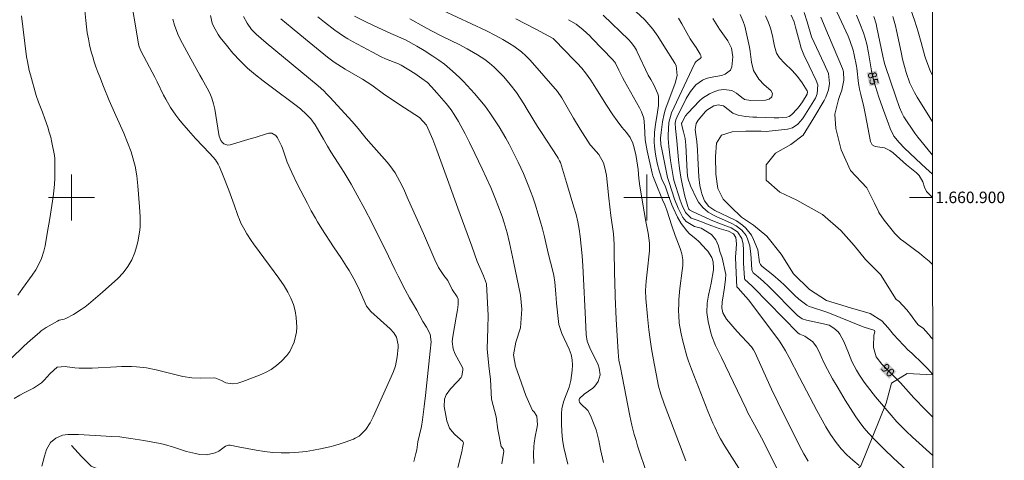
# Model space of a CAD drawing. Units: metres. Extents: x 290351 to 290870, y 1660495 to 1661059.
# Drawn here: x 290691 to 290862, y 1660854 to 1660931 of the extents above; entities that cross this region are included whole.
import ezdxf
from ezdxf.enums import TextEntityAlignment as Align

# ---------------------------------------------------------------- set-up
doc = ezdxf.new("R2010")
doc.units = ezdxf.units.M
doc.header["$MEASUREMENT"] = 0
doc.linetypes.add('Intermitente', pattern=[48, 15, -2, 2, -2, 2, -2, 2, -2, 2, -2, 15])
for name, color, linetype, lineweight in [('Articulacao', 7, 'Continuous', 18), ('Malha_Coordenadas', 7, 'Continuous', 15), ('Rio_Intermitente', 5, 'Intermitente', 9), ('Topon_Curvas_Mestras_Masc', 255, 'Continuous', 9)]:
    doc.layers.add(name, color=color, linetype=linetype, lineweight=lineweight)
for name, color, linetype, lineweight, true_color in [('Curvas_Intermediarias', 7, 'Continuous', 9, 0x783c14), ('Curvas_Mestras', 7, 'Continuous', 20, 0x783c14), ('Topon_Curvas_Mestras', 7, 'Continuous', 9, 0x783c14), ('Vegetacao', 7, 'Orla8', 9, 0x00ff33)]:
    doc.layers.add(name, color=color, linetype=linetype, lineweight=lineweight, true_color=true_color)
doc.styles.add('Arial', font='arial.ttf', dxfattribs={"height": 1.5})
doc.styles.get("Standard").update_dxf_attribs({"font": 'arial.ttf'})
doc.linetypes.add('Orla8', pattern='A,6,-0.5,["V",Standard,S=1,R=0,X=-0.5,Y=-1],-0.5,6,-0.5,["V",Standard,S=1,R=0,X=-0.5,Y=-1],-0.5', length=14)

msp = doc.modelspace()

# ---------------------------------------------------------------- linework, layer by layer
at = {"layer": 'Articulacao', "flags": 128}
msp.add_lwpolyline([(290367.91, 1661053.91), (290849.51, 1661054.33), (290849.97, 1660500.05), (290368.39, 1660499.64), (290367.91, 1661053.91)], close=True, dxfattribs=at)
at = {"layer": 'Curvas_Intermediarias', "flags": 128}
for points, elevation in [([(290690.05, 1660865.02), (290691, 1660865.57), (290691.78, 1660865.97), (290692.6, 1660866.37), (290693.39, 1660866.81), (290694.78, 1660867.76), (290695.25, 1660868.19), (290696.31, 1660869.37), (290697.5, 1660870.44), (290698.89, 1660870.59), (290699.24, 1660870.53), (290700.6, 1660870.37), (290701.35, 1660870.3), (290702.83, 1660870.26), (290703.58, 1660870.28), (290707.83, 1660870.53), (290708.69, 1660870.56), (290710.43, 1660870.57), (290711.3, 1660870.53), (290713.02, 1660870.35), (290714.72, 1660870.01), (290719.35, 1660868.86), (290720.89, 1660868.59), (290722.45, 1660868.52), (290724.93, 1660868.58), (290726.05, 1660868.16), (290726.82, 1660867.75), (290727.91, 1660867.56), (290728.92, 1660867.7), (290729.77, 1660867.95), (290732.68, 1660869.07), (290733.71, 1660869.54), (290734.7, 1660870.08), (290735.61, 1660870.75), (290736.48, 1660871.49), (290737.42, 1660872.49), (290737.95, 1660873.2), (290738.71, 1660874.81), (290739.1, 1660876.55), (290739.14, 1660877.44), (290739.04, 1660879.11), (290738.85, 1660880.26), (290738.56, 1660881.38), (290738.13, 1660882.46), (290737.6, 1660883.5), (290736.94, 1660884.6), (290736.04, 1660885.96), (290734.4, 1660888.12), (290731.64, 1660891.92), (290731.23, 1660892.5), (290730.46, 1660893.68), (290730.1, 1660894.28), (290729.45, 1660895.53), (290729.18, 1660896.17), (290728.92, 1660896.83), (290728.27, 1660898.72), (290727.35, 1660901.24), (290726.36, 1660903.73), (290725.71, 1660905.32), (290725.51, 1660905.75), (290725, 1660906.56), (290724.05, 1660907.65), (290721.54, 1660910.27), (290720.34, 1660911.63), (290719.16, 1660912.99), (290718.64, 1660913.63), (290718.14, 1660914.28), (290717.21, 1660915.65), (290716.37, 1660917.07), (290715.99, 1660917.8), (290714.86, 1660920.13), (290714.47, 1660920.89), (290712.13, 1660925.37), (290711.78, 1660926.2), (290711.66, 1660926.73), (290710.1, 1660936.05)], 106), ([(290762.06, 1660933.66), (290771.98, 1660929.05), (290773.79, 1660928.12), (290774.98, 1660927.46), (290776.15, 1660926.76), (290776.9, 1660926.29), (290778.19, 1660925.34), (290778.98, 1660924.64), (290779.71, 1660923.87), (290784.47, 1660918.43), (290785.23, 1660917.34), (290786.14, 1660915.72), (290787.25, 1660913.77), (290788.43, 1660911.86), (290790.15, 1660909.16), (290790.24, 1660909.02), (290791.62, 1660907.44), (290792.46, 1660906), (290792.77, 1660904.92), (290792.96, 1660903.8), (290793.13, 1660902.13), (290793.37, 1660899.89), (290793.74, 1660896.85), (290794.18, 1660893.66), (290794.32, 1660891.86), (290794.34, 1660890.96), (290794.38, 1660886.69), (290794.41, 1660885.37), (290794.5, 1660882.74), (290794.68, 1660878.8), (290794.98, 1660873.04), (290795.15, 1660871.68), (290795.4, 1660870.39), (290795.72, 1660868.87), (290797.03, 1660862), (290797.38, 1660860.38), (290797.8, 1660858.77), (290798.11, 1660857.67), (290798.37, 1660856.78), (290798.95, 1660855.01), (290799.99, 1660852.02)], 98), ([(290832.28, 1660933.92), (290834.97, 1660928.06), (290835.3, 1660927.27), (290835.84, 1660925.64), (290836.04, 1660924.81), (290836.46, 1660922.81), (290836.51, 1660922.5), (290836.78, 1660919.83), (290836.82, 1660919.5), (290836.93, 1660918.85), (290837.16, 1660917.88), (290837.69, 1660915.76), (290838.01, 1660914.33), (290838.85, 1660909.7), (290839.13, 1660909.16), (290839.66, 1660908.87), (290841.29, 1660908.63), (290842.21, 1660908.17), (290842.78, 1660907.77), (290845.15, 1660905.66), (290846.87, 1660904.27), (290847.33, 1660903.8), (290847.98, 1660902.68), (290848.23, 1660901.76), (290848.61, 1660901.04), (290849.64, 1660900)], 86), ([(290849.62, 1660921.28), (290849.32, 1660921.91), (290848.48, 1660924.05), (290848.29, 1660924.57), (290847.7, 1660926.94), (290847.15, 1660928.8), (290846.55, 1660930.64), (290845.43, 1660933.97)], 82), ([(290702.25, 1660933.09), (290702.47, 1660930.77), (290702.59, 1660929.7), (290702.74, 1660928.64), (290702.93, 1660927.58), (290703.15, 1660926.53), (290703.44, 1660925.34), (290703.68, 1660924.45), (290703.95, 1660923.56), (290704.25, 1660922.69), (290704.58, 1660921.78), (290704.89, 1660920.95), (290705.54, 1660919.32), (290706.56, 1660916.88), (290707.7, 1660914.23), (290709.08, 1660911.15), (290709.74, 1660909.55), (290710.35, 1660907.91), (290710.84, 1660906.27), (290711.04, 1660905.43), (290711.34, 1660903.74), (290711.53, 1660902.03), (290711.81, 1660898.38), (290711.9, 1660896.61), (290711.9, 1660894.84), (290711.84, 1660893.96), (290711.54, 1660892.24), (290711.3, 1660891.39), (290710.99, 1660890.43), (290710.46, 1660889.16), (290709.81, 1660887.97), (290708.99, 1660886.9), (290708.05, 1660885.9), (290705.38, 1660883.49), (290702.97, 1660881.44), (290702.34, 1660880.94), (290701.69, 1660880.47), (290700.33, 1660879.62), (290699.01, 1660878.9), (290698.7, 1660878.8), (290698.16, 1660878.71), (290697.86, 1660878.63), (290697.58, 1660878.49), (290695.61, 1660877.34), (290694.75, 1660876.76), (290694.43, 1660876.5), (290692.84, 1660875.16), (290691.72, 1660874.13), (290689.53, 1660871.96)], 107), ([(290690.68, 1660882.98), (290691.45, 1660884.14), (290693.16, 1660886.47), (290693.78, 1660887.38), (290694.4, 1660888.52), (290694.77, 1660889.35), (290695.19, 1660890.67), (290695.4, 1660891.56), (290695.78, 1660893.71), (290696.21, 1660896.32), (290696.79, 1660900.08), (290696.92, 1660901.16), (290697.03, 1660902.24), (290697.08, 1660903.32), (290697.1, 1660904.41), (290697.1, 1660906.24), (290697.08, 1660906.75), (290697.02, 1660907.26), (290696.58, 1660909.54), (290696.38, 1660910.45), (290696.14, 1660911.34), (290695.88, 1660912.22), (290695.38, 1660913.68), (290694.95, 1660914.83), (290694.27, 1660916.55), (290693.88, 1660917.71), (290692.84, 1660921.33), (290692.64, 1660922.1), (290692.32, 1660923.66), (290692.2, 1660924.45), (290691.3, 1660931.57)], 108), ([(290724.14, 1660931.63), (290724.47, 1660930.3), (290724.7, 1660929.8), (290725.48, 1660928.33), (290725.83, 1660927.83), (290726.91, 1660926.47), (290728.06, 1660925.09), (290729.28, 1660923.77), (290729.92, 1660923.13), (290730.58, 1660922.51), (290731.26, 1660921.92), (290731.95, 1660921.35), (290733.29, 1660920.28), (290734.92, 1660919.04), (290738.81, 1660916.16), (290739.79, 1660915.38), (290740.86, 1660914.42), (290741.58, 1660913.66), (290742.33, 1660912.64), (290742.77, 1660911.93), (290743.77, 1660910.1), (290744.46, 1660908.92), (290745.09, 1660907.91), (290746.35, 1660905.98), (290747.38, 1660904.34), (290748.58, 1660902.32), (290749.66, 1660900.4), (290750.99, 1660897.92), (290752.18, 1660895.6), (290755.07, 1660889.79), (290756.2, 1660887.48), (290756.76, 1660886.27), (290758, 1660883.89), (290758.74, 1660882.55), (290759.26, 1660881.67), (290760.01, 1660880.35), (290761.08, 1660878.41), (290761.7, 1660877.44), (290762.35, 1660876.19), (290762.51, 1660874.85), (290762.36, 1660873.25), (290761.54, 1660865.53), (290761.31, 1660863.59), (290761.01, 1660861.28), (290760.8, 1660860.14), (290760.46, 1660858.67), (290760.21, 1660857.48), (290759.99, 1660856.1), (290759.86, 1660855.41), (290759.5, 1660854.07)], 104), ([(290797.34, 1660933.05), (290799.62, 1660930.88), (290799.99, 1660930.5), (290801.06, 1660929.26), (290801.92, 1660928.04), (290802.97, 1660926.34), (290804.88, 1660923.37), (290805.09, 1660922.96), (290805.26, 1660921.2), (290804.92, 1660919.86), (290803.31, 1660915.55), (290803.19, 1660915.2), (290802.99, 1660914.52), (290802.7, 1660913.12), (290802.47, 1660911.28), (290802.39, 1660910.29), (290802.45, 1660909.2), (290802.63, 1660908.07), (290803.6, 1660903.46), (290803.69, 1660903.11), (290803.85, 1660902.6), (290804.82, 1660899.67), (290805.44, 1660898.11), (290806.23, 1660896.5), (290806.82, 1660895.82), (290808.29, 1660894.93), (290809.43, 1660894.63), (290811.22, 1660893.54), (290811.99, 1660892.64), (290812.44, 1660891.56), (290812.69, 1660890.59), (290813.08, 1660889.5), (290813.71, 1660886.6), (290813.64, 1660885.78), (290813.49, 1660884.34), (290813.09, 1660881.79), (290813.01, 1660880.8), (290813.18, 1660879.92), (290813.82, 1660878.79), (290815.71, 1660876.64), (290818.18, 1660874.01), (290818.55, 1660873.5), (290818.77, 1660873.09), (290821.67, 1660866.65), (290822.75, 1660864.38), (290826.6, 1660856.67), (290827.29, 1660855.38), (290828.02, 1660854.11)], 94), ([(290816.22, 1660931.84), (290816.72, 1660930.59), (290817.01, 1660929.77), (290817.82, 1660926.12), (290817.93, 1660925.39), (290818.1, 1660923.97), (290818.17, 1660923.5), (290818.53, 1660922.08), (290819.44, 1660920.56), (290820.41, 1660919.61), (290821.54, 1660918.57), (290821.81, 1660918.07), (290821.69, 1660917.51), (290821.23, 1660917.07), (290820.62, 1660916.9), (290818.06, 1660916.84), (290816.98, 1660917.01), (290816.88, 1660917.07), (290816.51, 1660917.36), (290815.57, 1660918.13), (290814.76, 1660918.6), (290813.37, 1660918.78), (290812.43, 1660918.64), (290811.52, 1660918.33), (290810.86, 1660918.04), (290809.67, 1660917.26), (290809.14, 1660916.77), (290807.14, 1660914.67), (290806.72, 1660914.17), (290806.06, 1660912.99), (290806.04, 1660912.92), (290806.08, 1660912.53), (290806.39, 1660911.4), (290806.64, 1660910.26), (290806.76, 1660909.1), (290806.98, 1660904.53), (290807.06, 1660903.77), (290807.19, 1660903.17), (290807.6, 1660901.99), (290808.68, 1660899.68), (290808.97, 1660899.15), (290809.72, 1660898.21), (290810.66, 1660897.45), (290811.71, 1660896.82), (290812.26, 1660896.55), (290813.48, 1660896.01), (290814.66, 1660895.52), (290815.49, 1660895.06), (290816.49, 1660894.31), (290817.23, 1660893.36), (290817.5, 1660892.8), (290817.92, 1660891.55), (290818.07, 1660890.1), (290818.1, 1660889.37), (290818.23, 1660887.42), (290818.33, 1660887.08), (290818.5, 1660886.87), (290819.34, 1660886.17), (290820.25, 1660885.39), (290821.11, 1660884.57), (290826.18, 1660879.47), (290827, 1660878.88), (290827.72, 1660878.62), (290831.22, 1660877.89), (290831.37, 1660877.85), (290831.66, 1660877.75), (290832.48, 1660877.24), (290833.25, 1660876.59), (290833.55, 1660876.19), (290834.21, 1660874.93), (290834.64, 1660873.94), (290835.02, 1660872.93), (290835.63, 1660871.44), (290836.45, 1660869.91), (290836.93, 1660869.07), (290837.75, 1660867.86), (290838.33, 1660867.09), (290839.75, 1660865.32), (290842.45, 1660862.1), (290843.46, 1660860.97), (290843.98, 1660860.41), (290845.06, 1660859.33), (290846.17, 1660858.28), (290849.68, 1660855.1)], 91), ([(290849.66, 1660869.25), (290848.82, 1660870.17), (290847.83, 1660871.17), (290846.17, 1660872.77), (290845.57, 1660873.28), (290845.48, 1660873.33), (290842.86, 1660876.16), (290841.96, 1660877.31), (290840.81, 1660878.53), (290838.82, 1660879.81), (290835.37, 1660880.77), (290831.2, 1660882.05), (290828.25, 1660883.98), (290825.5, 1660886.67), (290823.32, 1660890.14), (290820.82, 1660893.28), (290818.51, 1660895.14), (290816.46, 1660896.55), (290814.6, 1660898.34), (290813.26, 1660899.69), (290812.36, 1660901.55), (290811.98, 1660904.04), (290811.91, 1660907.12), (290812.11, 1660909.43), (290812.94, 1660910.83), (290814.8, 1660911.41), (290817.17, 1660911.54), (290819.86, 1660911.54), (290820.76, 1660911.47), (290824.42, 1660911.86), (290825.29, 1660912.1), (290826.22, 1660912.73), (290827.03, 1660913.65), (290827.26, 1660913.99), (290829.28, 1660917.28), (290829.61, 1660918), (290829.7, 1660919.57), (290829.45, 1660920.31), (290828.18, 1660922.88), (290827.66, 1660923.99), (290827.41, 1660924.54), (290826.84, 1660925.95), (290826.52, 1660927.06), (290825.85, 1660929.62), (290825.57, 1660930.54), (290825.06, 1660931.68)], 89), ([(290827.34, 1660932.18), (290827.85, 1660930.57), (290828.59, 1660927.91), (290830.83, 1660923.22), (290831.54, 1660921.57), (290831.74, 1660919.83), (290831.56, 1660918.71), (290831.11, 1660917.44), (290830.8, 1660916.85), (290828.99, 1660913.86), (290827.19, 1660910.85), (290825.02, 1660909.19), (290822.38, 1660907.71), (290820.71, 1660905.66), (290820.71, 1660902.97), (290823.09, 1660900.92), (290826.04, 1660899.51), (290830.52, 1660897.01), (290833.72, 1660894.26), (290836.03, 1660891.63), (290838.01, 1660889.18), (290840.58, 1660886.56), (290843.32, 1660882.26), (290843.33, 1660882.26), (290843.78, 1660881.93), (290845.16, 1660880.43), (290845.82, 1660879.64), (290846.13, 1660879.23), (290846.85, 1660878.16), (290847.19, 1660877.77), (290848.01, 1660877.26), (290848.97, 1660876.18), (290849.22, 1660875.85), (290849.36, 1660875.69), (290849.66, 1660875.39)], 88), ([(290767.17, 1660852.98), (290767.84, 1660855.72), (290767.98, 1660856.42), (290768.11, 1660857.32), (290768.02, 1660857.55), (290766.61, 1660858.77), (290766.13, 1660859.27), (290765.72, 1660859.83), (290765.24, 1660861.12), (290764.77, 1660863.63), (290764.81, 1660864.87), (290765.12, 1660865.65), (290765.84, 1660866.67), (290767.04, 1660867.93), (290767.71, 1660868.68), (290767.84, 1660868.89), (290768.03, 1660870.02), (290767.99, 1660870.3), (290766.63, 1660872.84), (290766.32, 1660873.64), (290766.18, 1660874.94), (290766.25, 1660875.81), (290766.86, 1660879.16), (290767.08, 1660880.45), (290767.18, 1660881.37), (290767.18, 1660882.27), (290767.01, 1660882.71), (290766.16, 1660883.98), (290765.42, 1660885.52), (290764.73, 1660886.39), (290763.79, 1660887.82), (290763.15, 1660889.11), (290761.15, 1660893.71), (290758.49, 1660899.61), (290757.67, 1660901.54), (290757.07, 1660902.79), (290756.26, 1660904.26), (290755.35, 1660905.55), (290754.84, 1660906.15), (290752.06, 1660909.26), (290751.22, 1660910.25), (290749.8, 1660912), (290748.77, 1660913.22), (290744.89, 1660917.44), (290744.37, 1660917.98), (290743.84, 1660918.51), (290742.86, 1660919.4), (290733.82, 1660926.91), (290732.09, 1660928.41), (290731.29, 1660929.23), (290730.5, 1660930.31), (290729.88, 1660931.49)], 103), ([(290774.81, 1660853.65), (290775.14, 1660855.86), (290775.02, 1660856.24), (290774.69, 1660856.67), (290774.12, 1660859.6), (290773.8, 1660861.84), (290772.97, 1660864.87), (290772.84, 1660868.32), (290772.52, 1660870.7), (290772.26, 1660873.64), (290772.33, 1660877.23), (290772.39, 1660879.47), (290772.13, 1660884.98), (290771.62, 1660886.36), (290770.94, 1660887.81), (290770.51, 1660888.86), (290769.59, 1660891.49), (290767.14, 1660898.1), (290765.55, 1660902.45), (290763.48, 1660908.24), (290762.77, 1660910.05), (290761.68, 1660912.55), (290760.5, 1660913.89), (290757.85, 1660915.58), (290756.39, 1660916.54), (290754.25, 1660918.03), (290752.17, 1660919.53), (290751.4, 1660920.05), (290750.6, 1660920.54), (290747.55, 1660922.32), (290746.28, 1660923.1), (290745.67, 1660923.51), (290744.49, 1660924.4), (290740.66, 1660927.51), (290738.36, 1660929.42), (290736.4, 1660931.08)], 102), ([(290742.79, 1660931.44), (290743.97, 1660930.49), (290745.79, 1660929.11), (290746.52, 1660928.58), (290747.28, 1660928.07), (290748.05, 1660927.6), (290748.83, 1660927.15), (290752.3, 1660925.24), (290753.81, 1660924.47), (290754.58, 1660924.13), (290756.8, 1660923.22), (290757.29, 1660923.01), (290759.64, 1660921.56), (290760.07, 1660921.29), (290760.91, 1660920.7), (290761.84, 1660919.96), (290762.58, 1660919.24), (290763.5, 1660918.2), (290765.09, 1660916.33), (290765.98, 1660915.21), (290766.53, 1660914.44), (290767.27, 1660913.22), (290768.41, 1660911.07), (290769.17, 1660909.56), (290770.12, 1660907.61), (290771.37, 1660904.99), (290772.85, 1660901.71), (290773.7, 1660899.68), (290774.1, 1660898.66), (290774.82, 1660896.7), (290775.21, 1660895.57), (290775.71, 1660893.85), (290776.13, 1660892.11), (290776.84, 1660888.84), (290778.06, 1660883.01), (290778.25, 1660880.57), (290778.06, 1660877.31), (290777.22, 1660874.81), (290776.84, 1660872.63), (290777.16, 1660870.64), (290778.18, 1660867.7), (290778.95, 1660865.52), (290780.13, 1660862.9), (290780.34, 1660862.73), (290780.88, 1660861.95), (290780.99, 1660860.45), (290780.88, 1660859.79), (290780.58, 1660858.39), (290780.42, 1660857.23), (290780.37, 1660856.65), (290780.32, 1660855.35), (290780.35, 1660853.71)], 101), ([(290758.79, 1660931.07), (290761.27, 1660929.68), (290762.46, 1660929.05), (290764.62, 1660927.94), (290767.35, 1660926.6), (290768.78, 1660925.85), (290769.85, 1660925.23), (290770.54, 1660924.82), (290771.83, 1660923.97), (290772.66, 1660923.34), (290773.43, 1660922.66), (290773.94, 1660922.18), (290775.15, 1660920.95), (290776.26, 1660919.62), (290777.31, 1660918.22), (290777.97, 1660917.27), (290778.61, 1660916.3), (290779.22, 1660915.31), (290780.98, 1660912.36), (290781.66, 1660911.26), (290784.41, 1660907.1), (290784.59, 1660906.82), (290784.83, 1660906.37), (290784.96, 1660906.06), (290786.04, 1660902.57), (290787.32, 1660898.3), (290787.68, 1660897.04), (290787.98, 1660895.77), (290788.23, 1660894.48), (290788.4, 1660893.18), (290788.74, 1660889.82), (290788.86, 1660888.11), (290788.92, 1660886.97), (290789.32, 1660878.78), (290789.42, 1660876.17), (290789.63, 1660874.99), (290790.2, 1660873.51), (290791.39, 1660871.13), (290791.52, 1660870.86), (290791.72, 1660870.3), (290791.86, 1660869.14), (290791.53, 1660867.94), (290790.97, 1660867.13), (290790.59, 1660866.8), (290789.07, 1660865.76), (290788.3, 1660864.98), (290788.25, 1660864.87), (290788.23, 1660864.61), (290788.29, 1660864.36), (290788.45, 1660864.16), (290789.71, 1660862.93), (290790.2, 1660862.06), (290790.86, 1660860.41), (290791.16, 1660859.53), (290791.41, 1660858.63), (290791.62, 1660857.72), (290791.95, 1660856.12), (290792.46, 1660853.87)], 99), ([(290777.25, 1660931.07), (290780.72, 1660929.28), (290782.22, 1660928.48), (290783.69, 1660927.63), (290784.51, 1660926.86), (290785.12, 1660926.21), (290787.91, 1660923.33), (290788.67, 1660922.47), (290789.31, 1660921.66), (290790.27, 1660920.38), (290791.14, 1660919.03), (290793, 1660916.03), (290794.08, 1660914.37), (290794.81, 1660913.29), (290795.62, 1660912.24), (290796.46, 1660911.29), (290797.09, 1660910.42), (290797.58, 1660909.44), (290797.7, 1660909.02), (290798.05, 1660907.48), (290798.28, 1660906.36), (290798.49, 1660904.84), (290798.61, 1660903.29), (290798.8, 1660901.93), (290799.51, 1660897.48), (290799.81, 1660895.82), (290800.21, 1660893.79), (290800.48, 1660892.02), (290800.48, 1660891.12), (290800.45, 1660890.68), (290800.02, 1660887), (290799.87, 1660885.4), (290799.77, 1660883.8), (290799.81, 1660882.42), (290800.1, 1660879.27), (290800.36, 1660876.93), (290800.57, 1660875.3), (290800.82, 1660873.67), (290801.25, 1660871.12), (290801.6, 1660869.29), (290802.04, 1660867.15), (290802.43, 1660865.76), (290803.02, 1660864.06), (290803.64, 1660862.37), (290806.77, 1660854.18)], 97), ([(290786.4, 1660930.92), (290787.69, 1660930.12), (290788.92, 1660929.18), (290790.08, 1660928.1), (290790.45, 1660927.72), (290794.1, 1660923.91), (290794.37, 1660923.59), (290794.53, 1660923.33), (290795.12, 1660922.13), (290795.77, 1660920.86), (290796.11, 1660920.22), (290798.69, 1660915.59), (290799.05, 1660914.88), (290799.45, 1660913.76), (290799.59, 1660912.42), (290799.73, 1660910.01), (290799.91, 1660908.71), (290800.04, 1660908.07), (290800.93, 1660904.24), (290801.06, 1660903.76), (290801.51, 1660902.57), (290802.72, 1660899.6), (290803.11, 1660898.7), (290803.45, 1660897.78), (290804.31, 1660895.03), (290804.92, 1660893.35), (290805.8, 1660891.12), (290806.06, 1660890.15), (290806.22, 1660889.16), (290806.23, 1660888.17), (290806.14, 1660887.26), (290805.75, 1660884.16), (290805.58, 1660882.24), (290805.54, 1660881.59), (290805.52, 1660880.28), (290805.54, 1660879.42), (290805.63, 1660878.14), (290805.72, 1660877.5), (290805.97, 1660876.24), (290806.26, 1660874.99), (290806.43, 1660874.37), (290806.97, 1660872.39), (290807.23, 1660871.53), (290807.73, 1660870.12), (290810.61, 1660862.82), (290811.48, 1660860.71), (290811.79, 1660859.99), (290812.44, 1660858.64), (290812.8, 1660857.98), (290813.57, 1660856.7), (290815.99, 1660852.91)], 96), ([(290805.5, 1660931.16), (290806.1, 1660930.22), (290806.92, 1660928.64), (290807.52, 1660927.57), (290807.85, 1660927.06), (290808.55, 1660926.07), (290809.28, 1660924.89), (290809.4, 1660924.66), (290809.42, 1660924.33), (290809.2, 1660924.09), (290808.93, 1660923.96), (290808.5, 1660923.6), (290808.35, 1660923.36), (290808.28, 1660923.24), (290804.29, 1660914.7), (290803.82, 1660913.03), (290803.67, 1660910.81), (290803.67, 1660910.27), (290803.81, 1660908.84), (290804.13, 1660906.43), (290804.64, 1660903.28), (290804.71, 1660903.01), (290805.8, 1660899.49), (290806.13, 1660898.57), (290806.69, 1660897.36), (290807.7, 1660896.39), (290808.74, 1660896.01), (290811.28, 1660895.03), (290812.54, 1660894.59), (290814.18, 1660894.13), (290815.06, 1660893.66), (290815.46, 1660893.02), (290815.57, 1660891.92), (290815.5, 1660891.04), (290815.43, 1660889.6), (290815.46, 1660888.16), (290815.66, 1660884.4), (290815.67, 1660884.37), (290815.86, 1660884.2), (290816.75, 1660883.21), (290817.65, 1660882.17), (290818.08, 1660881.63), (290823.03, 1660874.99), (290823.76, 1660873.89), (290824.12, 1660873.3), (290824.75, 1660872.16), (290826.51, 1660868.67), (290829.55, 1660862.91), (290831.1, 1660860.07), (290831.91, 1660858.73), (290832.89, 1660857.33), (290833.79, 1660856.24), (290834.78, 1660855.23), (290835.82, 1660854.27), (290836.89, 1660853.33)], 93), ([(290849.68, 1660848.32), (290842.83, 1660854.7), (290841.29, 1660856.16), (290839.5, 1660857.92), (290838.58, 1660858.9), (290837.71, 1660859.93), (290836.89, 1660861), (290836.31, 1660861.83), (290835.38, 1660863.25), (290834.49, 1660864.69), (290833.23, 1660866.8), (290832.29, 1660868.42), (290831.4, 1660870.06), (290830.83, 1660871.15), (290830.29, 1660872.29), (290829.94, 1660873.12), (290829.5, 1660874), (290828.86, 1660874.88), (290827.46, 1660875.85), (290826.56, 1660876.19), (290826.28, 1660876.39), (290818.48, 1660884.36), (290818.25, 1660884.59), (290817.03, 1660885.69), (290816.95, 1660885.88), (290816.95, 1660885.92), (290816.79, 1660888.58), (290816.77, 1660889.12), (290816.77, 1660890.85), (290816.72, 1660891.85), (290816.5, 1660892.82), (290815.77, 1660893.98), (290814.67, 1660894.68), (290812.03, 1660895.69), (290811.06, 1660896.11), (290807.92, 1660897.55), (290807.39, 1660897.84), (290807.31, 1660897.93), (290807.1, 1660898.41), (290806.62, 1660900.22), (290806.2, 1660902.08), (290805.91, 1660903.5), (290805.68, 1660905.01), (290805.51, 1660906.53), (290805.21, 1660909.85), (290804.97, 1660912), (290804.94, 1660912.94), (290805.04, 1660913.5), (290805.2, 1660913.9), (290806.83, 1660917.2), (290807.58, 1660918.45), (290808.51, 1660919.56), (290809.64, 1660920.4), (290810.28, 1660920.67), (290810.97, 1660920.87), (290812.97, 1660921.23), (290813.58, 1660921.41), (290814.55, 1660922.13), (290814.75, 1660922.7), (290814.95, 1660924.47), (290814.69, 1660925.99), (290814.09, 1660927.25), (290812.61, 1660929.28), (290811.45, 1660931.14)], 92), ([(290830.25, 1660931.38), (290831.58, 1660928.15), (290834.02, 1660922.45), (290834.19, 1660921.82), (290834.24, 1660920.39), (290833.88, 1660918.65), (290833.49, 1660917.53), (290833.29, 1660917.05), (290832.65, 1660914.48), (290832.84, 1660911.98), (290833.74, 1660908.26), (290835.4, 1660904.68), (290838.22, 1660901.66), (290839.56, 1660898.97), (290840.3, 1660897.42), (290840.33, 1660897.35), (290841.27, 1660896.06), (290842.63, 1660894.27), (290843.09, 1660893.72), (290844.1, 1660892.74), (290844.65, 1660892.3), (290846.5, 1660890.96), (290847.37, 1660890.31), (290848.22, 1660889.61), (290849.04, 1660888.91), (290849.65, 1660888.35)], 87), ([(290849.63, 1660907.37), (290849.42, 1660907.66), (290847.08, 1660910.5), (290846.6, 1660911.17), (290844.67, 1660914.02), (290844.31, 1660914.69), (290843.92, 1660915.63), (290843.26, 1660917.49), (290841.41, 1660922.92), (290841.31, 1660923.29), (290841.01, 1660924.58), (290839.98, 1660929.58), (290839.83, 1660930.21), (290839.47, 1660931.45)], 84), ([(290849.63, 1660913.13), (290849.18, 1660913.91), (290846.97, 1660917.46), (290846.51, 1660918.25), (290846.08, 1660919.06), (290845.71, 1660919.89), (290845.07, 1660921.71), (290844.76, 1660922.77), (290844.45, 1660924.07), (290844.2, 1660925.29), (290843.39, 1660929.03), (290843.2, 1660929.85), (290842.76, 1660931.48)], 83)]:
    msp.add_lwpolyline(points, dxfattribs=dict(at, elevation=elevation))
at = {"layer": 'Curvas_Mestras', "flags": 128}
for points, elevation in [([(290749.2, 1660931.52), (290751.25, 1660930.51), (290753.36, 1660929.5), (290755.49, 1660928.54), (290758.02, 1660927.44), (290759.99, 1660926.33), (290761.29, 1660925.56), (290762.81, 1660924.59), (290763.83, 1660923.9), (290764.82, 1660923.17), (290765.31, 1660922.78), (290766.24, 1660921.97), (290767.42, 1660920.85), (290768.1, 1660920.18), (290768.76, 1660919.49), (290770.04, 1660918.08), (290770.98, 1660916.99), (290771.87, 1660915.88), (290772.72, 1660914.71), (290773.51, 1660913.52), (290774.31, 1660912.27), (290774.92, 1660911.28), (290775.51, 1660910.28), (290776.07, 1660909.26), (290776.67, 1660908.12), (290777.64, 1660906.14), (290778.55, 1660904.14), (290779.39, 1660902.11), (290780.15, 1660900.04), (290780.63, 1660898.64), (290781.07, 1660897.27), (290781.48, 1660895.9), (290781.85, 1660894.51), (290782.19, 1660893.12), (290782.84, 1660890.32), (290783.64, 1660887.17), (290783.81, 1660886.41), (290784, 1660885.26), (290784.15, 1660883.21), (290784.28, 1660881.59), (290784.61, 1660878.42), (290784.7, 1660877.88), (290785.19, 1660876.34), (290786.49, 1660873.57), (290786.82, 1660872.67), (290787.04, 1660871.75), (290787.09, 1660870.81), (290787.04, 1660869.85), (290786.78, 1660868.11), (290786.52, 1660866.98), (290785.95, 1660865.62), (290785.49, 1660864.44), (290785.21, 1660863.22), (290785.15, 1660862.38), (290785.15, 1660860.57), (290785.2, 1660859.24), (290785.34, 1660857.83), (290785.58, 1660856.48), (290786.24, 1660853.58)], 100), ([(290792.42, 1660931.73), (290796.85, 1660927.39), (290797.28, 1660926.93), (290797.86, 1660926.17), (290798.17, 1660925.63), (290798.32, 1660925.35), (290800.25, 1660921.27), (290800.66, 1660920.53), (290801.22, 1660919.56), (290801.91, 1660918.01), (290802.04, 1660917.62), (290802.04, 1660915.97), (290801.72, 1660914.05), (290801.52, 1660912.73), (290801.35, 1660911.3), (290801.27, 1660909.69), (290801.32, 1660908.88), (290801.51, 1660907.51), (290801.81, 1660905.98), (290802.21, 1660904.47), (290802.68, 1660902.99), (290803.15, 1660901.99), (290803.73, 1660900.29), (290804.31, 1660898.68), (290804.55, 1660898.16), (290805.33, 1660896.55), (290805.94, 1660895.43), (290806.95, 1660894.17), (290807.43, 1660893.66), (290808.53, 1660892.79), (290809.03, 1660892.3), (290810.35, 1660890.89), (290810.58, 1660890.62), (290811.27, 1660889.53), (290811.54, 1660888.77), (290811.59, 1660887.67), (290811.56, 1660887.4), (290811.2, 1660885.06), (290811.02, 1660884.27), (290810.68, 1660883), (290810.48, 1660881.57), (290810.41, 1660879.97), (290810.65, 1660878.38), (290811.14, 1660876.42), (290811.29, 1660875.86), (290811.94, 1660874.24), (290812.97, 1660872.15), (290815.73, 1660866.34), (290817.23, 1660863.21), (290817.51, 1660862.65), (290818.73, 1660860.45), (290819.94, 1660858.19), (290821.1, 1660855.9), (290824.12, 1660849.84)], 95), ([(290849.67, 1660861.81), (290848.44, 1660863.01), (290846.41, 1660865.12), (290844.06, 1660867.72), (290842, 1660869.82), (290840.82, 1660870.96), (290839.86, 1660872.26), (290839.38, 1660873.86), (290839.37, 1660874.36), (290839.42, 1660875.74), (290839.45, 1660876.01), (290839.55, 1660876.36), (290839.59, 1660876.69), (290839.54, 1660876.83), (290839.42, 1660876.92), (290837.78, 1660877.44), (290837.02, 1660877.7), (290832.04, 1660879.72), (290831.09, 1660880.06), (290828.61, 1660880.88), (290828.2, 1660881.04), (290827.8, 1660881.23), (290826.39, 1660882.3), (290825.74, 1660882.91), (290823.84, 1660884.78), (290823.2, 1660885.39), (290821.87, 1660886.55), (290820, 1660888.03), (290819.73, 1660888.31), (290819.55, 1660888.66), (290819.26, 1660890.86), (290818.55, 1660892.67), (290818.19, 1660893.4), (290817.22, 1660894.65), (290816.6, 1660895.17), (290815.57, 1660895.9), (290815.24, 1660896.11), (290811.8, 1660897.74), (290810.74, 1660898.41), (290810.03, 1660899.41), (290809.56, 1660900.63), (290809.41, 1660901.1), (290809.18, 1660902.06), (290809.03, 1660903.55), (290808.88, 1660906.88), (290808.79, 1660908.26), (290808.66, 1660909.74), (290808.49, 1660910.93), (290808.4, 1660911.81), (290808.58, 1660912.86), (290808.93, 1660913.43), (290810.16, 1660914.92), (290810.43, 1660915.2), (290811.63, 1660915.94), (290812.38, 1660916.11), (290813.34, 1660915.9), (290814.92, 1660914.64), (290815.87, 1660914.28), (290817.13, 1660914.09), (290818.44, 1660913.97), (290819.1, 1660913.94), (290822.14, 1660913.86), (290822.93, 1660913.85), (290824.33, 1660913.94), (290824.74, 1660914.06), (290825.2, 1660914.41), (290826.11, 1660915.42), (290826.44, 1660915.82), (290827.06, 1660916.64), (290827.85, 1660917.95), (290827.89, 1660918.38), (290827.87, 1660918.52), (290827, 1660919.94), (290826.18, 1660921.04), (290825.25, 1660922.05), (290823.91, 1660923.36), (290823.04, 1660924.27), (290822.54, 1660925.09), (290822.19, 1660926.31), (290821.99, 1660927.2), (290821.81, 1660928.1), (290821.47, 1660929.43), (290821.06, 1660930.56), (290820.59, 1660931.57)], 90), ([(290836.41, 1660931.71), (290837.02, 1660930.24), (290837.64, 1660928.65), (290837.95, 1660927.68), (290838.2, 1660926.68), (290838.5, 1660925.17), (290839.04, 1660921.99), (290839.45, 1660920.24), (290840.32, 1660917.46), (290840.94, 1660915.66), (290841.98, 1660912.77), (290842.28, 1660911.99), (290842.91, 1660910.64), (290843.86, 1660909.52), (290844.78, 1660908.59), (290847.65, 1660905.83), (290848.48, 1660905.06), (290849.64, 1660904.05)], 85), ([(290694.82, 1660853.23), (290695.28, 1660854.97), (290695.65, 1660856.12), (290696.34, 1660857.36), (290697.29, 1660858.13), (290698.45, 1660858.64), (290699.34, 1660858.77), (290700.73, 1660858.75), (290701.19, 1660858.73), (290707, 1660858.42), (290708.41, 1660858.31), (290709.11, 1660858.23), (290710.32, 1660858.05), (290712.54, 1660857.69), (290715.38, 1660857.16), (290716.16, 1660856.98), (290717.7, 1660856.55), (290719.97, 1660855.78), (290721.53, 1660855.42), (290722.31, 1660855.27), (290723.44, 1660855.2), (290724.97, 1660855.56), (290725.62, 1660855.85), (290726.78, 1660856.72), (290727.3, 1660856.87), (290727.58, 1660856.86), (290728.96, 1660856.61), (290732.07, 1660856), (290733.51, 1660855.77), (290734.96, 1660855.61), (290736.41, 1660855.56), (290737.87, 1660855.57), (290739.52, 1660855.68), (290740.79, 1660855.81), (290742.05, 1660856), (290743.3, 1660856.24), (290744.88, 1660856.6), (290745.78, 1660856.84), (290746.68, 1660857.11), (290747.57, 1660857.41), (290748.98, 1660857.93), (290749.32, 1660858.09), (290749.97, 1660858.47), (290751.17, 1660859.6), (290751.91, 1660860.75), (290752.4, 1660861.83), (290755.32, 1660868.28), (290755.94, 1660869.73), (290756.3, 1660870.71), (290756.61, 1660872.24), (290756.75, 1660873.87), (290756.75, 1660874.33), (290756.46, 1660875.65), (290756.01, 1660876.44), (290755.4, 1660877.12), (290752.02, 1660880.17), (290751.77, 1660880.41), (290751.27, 1660881.1), (290749.79, 1660884.37), (290749.05, 1660885.85), (290748.24, 1660887.29), (290747.81, 1660887.99), (290746.91, 1660889.37), (290745.54, 1660891.4), (290743.51, 1660894.54), (290742.75, 1660895.76), (290742.38, 1660896.38), (290741.67, 1660897.63), (290740.99, 1660898.91), (290739.3, 1660902.24), (290738.29, 1660904.32), (290737.48, 1660906.12), (290736.69, 1660908.58), (290736.51, 1660908.99), (290735.81, 1660910.35), (290735.5, 1660910.77), (290734.82, 1660911.15), (290734.32, 1660911.18), (290734.06, 1660911.13), (290731.9, 1660910.43), (290731.21, 1660910.23), (290727.56, 1660909.12), (290727.15, 1660909.1), (290726.46, 1660909.34), (290726.21, 1660909.52), (290725.97, 1660909.89), (290725.65, 1660910.65), (290725.59, 1660910.92), (290724.88, 1660915.34), (290724.67, 1660916.3), (290724.4, 1660917.24), (290724.03, 1660918.14), (290723.6, 1660919.01), (290722.73, 1660920.55), (290722.28, 1660921.28), (290720.74, 1660924.08), (290718.95, 1660927.44), (290718.47, 1660928.42), (290717.87, 1660929.94), (290717.59, 1660930.99)], 105)]:
    msp.add_lwpolyline(points, dxfattribs=dict(at, elevation=elevation))
at = {"layer": 'Malha_Coordenadas', "flags": 128}
for points in [[(290700, 1660904), (290700, 1660896)], [(290800, 1660904), (290800, 1660896)], [(290704, 1660900), (290696, 1660900)], [(290804, 1660900), (290796, 1660900)], [(290849.64, 1660900), (290845.64, 1660900)]]:
    msp.add_lwpolyline(points, dxfattribs=at)
at = {"layer": 'Rio_Intermitente', "flags": 128}
msp.add_lwpolyline([(290818.97, 1660500.02), (290818.97, 1660500.06), (290818.97, 1660502.56), (290818.75, 1660506.22), (290818.69, 1660508.84), (290818.56, 1660511.03), (290818.54, 1660515.29), (290818.35, 1660518.43), (290818.03, 1660521.76), (290817.52, 1660525.09), (290817.21, 1660527.65), (290816.89, 1660531.17), (290816.51, 1660536.18), (290816.19, 1660539.19), (290815.87, 1660541.3), (290815.79, 1660544.68), (290815.79, 1660546.66), (290815.79, 1660549.8), (290815.77, 1660553.01), (290816.03, 1660555.83), (290816.42, 1660558.9), (290817.38, 1660561.54), (290817.9, 1660564.26), (290818.29, 1660566.31), (290818.74, 1660569.96), (290819.25, 1660573.16), (290819.7, 1660577.01), (290820.92, 1660580.14), (290821.66, 1660582.45), (290820.63, 1660584.95), (290818.84, 1660587.26), (290817.56, 1660588.93), (290816.68, 1660590.48), (290814.57, 1660593.11), (290812.84, 1660595.22), (290811.24, 1660597.85), (290809.09, 1660601.45), (290807.3, 1660604.98), (290805.7, 1660608.31), (290804.55, 1660610.49), (290803.48, 1660612.7), (290802.13, 1660615.01), (290801.05, 1660617.06), (290799.96, 1660619.17), (290799.12, 1660620.33), (290798.35, 1660621.38), (290795.2, 1660623.18), (290792.32, 1660624.85), (290789.89, 1660627.47), (290788.93, 1660629.72), (290788.32, 1660631.54), (290787.75, 1660634.8), (290787.36, 1660638.34), (290786.88, 1660642.08), (290786.31, 1660645.02), (290785.54, 1660648.93), (290783.94, 1660651.69), (290783.17, 1660653.74), (290782.58, 1660655.3), (290781.68, 1660657.42), (290781.04, 1660659.85), (290780.69, 1660662.17), (290780.11, 1660665.06), (290779.79, 1660666.98), (290779.43, 1660669.61), (290778.47, 1660673.32), (290777.77, 1660676.76), (290777.45, 1660678.75), (290777.3, 1660680.35), (290777.3, 1660683.36), (290777.69, 1660686.69), (290778.2, 1660689.26), (290778.52, 1660691.5), (290778.87, 1660694.72), (290779.12, 1660695.8), (290779.76, 1660697.72), (290780.21, 1660699.32), (290780.56, 1660701.29), (290779.41, 1660705.77), (290778.84, 1660708.15), (290778.52, 1660709.68), (290778.25, 1660712.27), (290779.92, 1660716.44), (290780.37, 1660717.59), (290780.33, 1660718.77), (290778.92, 1660720.63), (290778.16, 1660721.93), (290776.62, 1660725.77), (290775.98, 1660727.31), (290775.53, 1660729.88), (290775.6, 1660733.28), (290775.34, 1660734.75), (290775.39, 1660736.47), (290775.07, 1660739.3), (290775.07, 1660740.26), (290774.86, 1660742.14), (290774.8, 1660743.62), (290774.74, 1660744.51), (290774.5, 1660745.58), (290774.11, 1660747.11), (290773.58, 1660748.23), (290773.09, 1660749.48), (290772.19, 1660750.63), (290772.01, 1660751.73), (290771.89, 1660753.78), (290771.9, 1660756.05), (290771.63, 1660758.01), (290771.44, 1660760.51), (290771.18, 1660763.01), (290770.92, 1660764.49), (290770.7, 1660766.48), (290770.33, 1660768.6), (290770.27, 1660770.2), (290770.21, 1660771.8), (290770.01, 1660773.92), (290769.5, 1660775.78), (290769.16, 1660777.27), (290768.84, 1660779.12), (290768.49, 1660780.96), (290767.91, 1660783.07), (290767.32, 1660785.52), (290767, 1660787.19), (290766.52, 1660789.38), (290766.14, 1660791.62), (290765.69, 1660793.34), (290764.16, 1660796.22), (290763.13, 1660798.08), (290762.49, 1660799.55), (290761.72, 1660801.09), (290761.1, 1660802.34), (290760.27, 1660803.5), (290759.43, 1660804.46), (290758.5, 1660805.47), (290756.32, 1660808.16), (290755.49, 1660809.89), (290754.05, 1660812.5), (290751.49, 1660816.48), (290750.53, 1660819.49), (290748.86, 1660824.23), (290747.65, 1660826.54), (290746.23, 1660829.23), (290744.75, 1660831.15), (290743.87, 1660831.84), (290740.28, 1660832.8), (290737.72, 1660833.31), (290735.09, 1660833.76), (290731.57, 1660834.27), (290730.03, 1660834.6), (290725.3, 1660836.18), (290719.27, 1660838.49), (290715.68, 1660840.49), (290713.7, 1660842.34), (290711.52, 1660844.39), (290709.85, 1660846.89), (290708.38, 1660849.39), (290705.37, 1660852.4), (290703.39, 1660853.24), (290701.72, 1660854.9), (290699.99, 1660856.83)], dxfattribs=at)
at = {"layer": 'Topon_Curvas_Mestras_Masc'}
for points in [[(290838.16, 1660921.69, 85), (290838.72, 1660919.32, 85), (290839.92, 1660922.1, 85), (290840.47, 1660919.73, 85)], [(290840.38, 1660870.1, 90), (290842.13, 1660868.41, 90), (290841.63, 1660871.4, 90), (290843.38, 1660869.71, 90)]]:
    msp.add_solid(points, dxfattribs=at)
at = {"layer": 'Vegetacao', "flags": 128}
msp.add_lwpolyline([(290849.66, 1660869.1), (290845.22, 1660869.34), (290842.51, 1660867.67), (290841.61, 1660864.19), (290837.21, 1660853.31), (290833.06, 1660849.26), (290828.5, 1660848.31), (290823.38, 1660848.36), (290817.6, 1660847.54), (290811.19, 1660845.45), (290801.04, 1660842.27), (290791.2, 1660839.23), (290774.98, 1660832.35), (290771.22, 1660830.46), (290769.24, 1660828.68), (290770.01, 1660826.45), (290775.56, 1660826.2), (290780.78, 1660825.72), (290787, 1660823.88), (290794.58, 1660820.28), (290802.69, 1660813.2), (290810.42, 1660807.91), (290814.03, 1660806.24), (290816.99, 1660804.95), (290820.47, 1660804.69), (290825.1, 1660805.59), (290829.1, 1660807.26), (290837.47, 1660811.64), (290840.69, 1660812.93), (290847.65, 1660813.92), (290849.71, 1660813.79)], dxfattribs=at)

# ---------------------------------------------------------------- texts
at = {"layer": 'Malha_Coordenadas', "style": 'Arial'}
msp.add_text('1.660.900', height=2, dxfattribs=at).set_placement((290850.14, 1660900), align=Align.MIDDLE_LEFT)
at = {"layer": 'Topon_Curvas_Mestras', "style": 'Arial'}
for s, rotation, p in [('85', 283.1858, (290839.34, 1660920.7, 85)), ('90', 315.9878, (290841.9, 1660869.91, 90))]:
    msp.add_text(s, height=1.5, rotation=rotation, dxfattribs=at).set_placement(p, align=Align.MIDDLE_CENTER)

doc.saveas('drawing.dxf')
